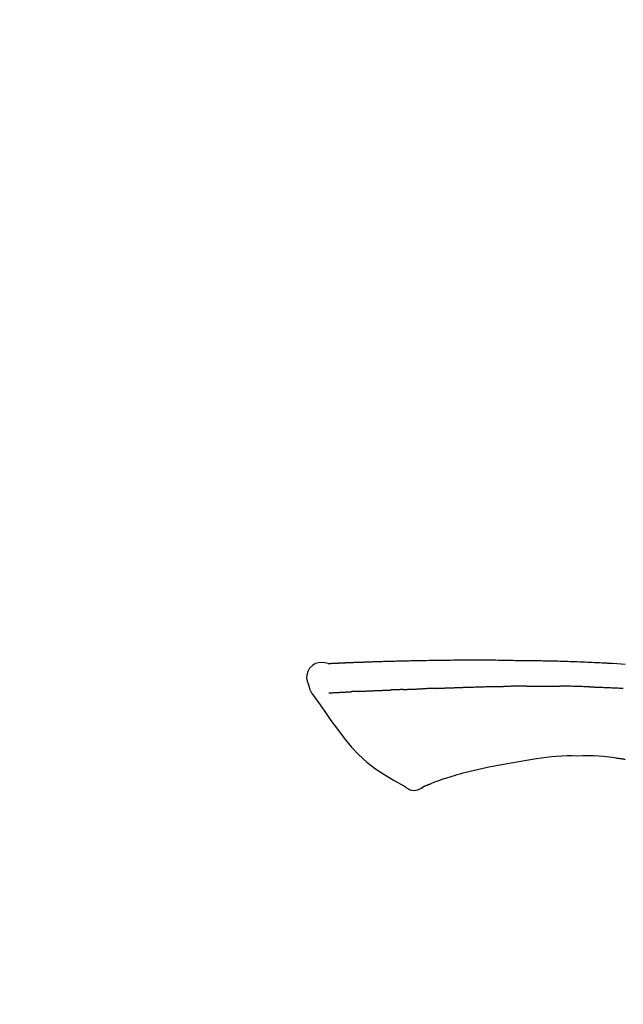
# Model space of a CAD drawing. Extents: x 163 to 26285, y 210 to 8610.
# Drawn here: x 20059 to 20106, y 3079 to 3156 of the extents above; entities that cross this region are included whole.
import ezdxf

# ---------------------------------------------------------------- set-up
doc = ezdxf.new("R2010")
doc.units = 0
doc.header["$LTSCALE"] = 50
doc.header["$MEASUREMENT"] = 0
doc.layers.get('0').update_dxf_attribs({"linetype": 'CONTINUOUS'})
doc.layers.add('150-機器', color=8, linetype='CONTINUOUS')
doc.layers.add('166-寸法B', color=11, linetype='CONTINUOUS')
doc.styles.add('KH001', font='txt')
doc.dimstyles.new('KH1xx030', dxfattribs={"dimscale": 30, "dimtxt": 2, "dimasz": 0.6, "dimexe": 0.3, "dimexo": 1.2, "dimgap": 0.5, "dimtad": 3, "dimdec": 1, "dimdsep": 46, "dimlunit": 6, "dimtxsty": 'KH001', "dimblk": 'DOT', "dimcen": 1, "dimdle": 1, "dimclrd": 256, "dimclre": 256, "dimclrt": 256, "dimadec": 0, "dimazin": 0, "dimtfac": 1, "dimtdec": 1, "dimtix": 1, "dimtmove": 2, "dimatfit": 3, "dimldrblk": 'CLOSEDBLANK', "dimfxl": 1, "dimtolj": 1, "dimtzin": 0, "dimlwd": -1, "dimlwe": -1, "dimarcsym": 0})

# ---------------------------------------------------------------- blocks, each defined once
blk = doc.blocks.new('_Dot')
at = {"color": 0, "linetype": 'ByBlock', "lineweight": -2}
blk.add_line((-0.5, 0), (-1, 0), dxfattribs=at)
at = {"color": 0, "linetype": 'ByBlock', "const_width": 0.5}
blk.add_lwpolyline([(-0.25, 0, 1), (0.25, 0, 1)], format="xyb", close=True, dxfattribs=at)
blk = doc.blocks.new('*D115')
at = {"layer": '166-寸法B', "transparency": 16777216}
for p, q in [((19288.134, 2840.466), (19288.134, 3309.519)), ((20428.134, 3138.321), (20428.134, 3309.519)), ((20410.134, 3300.519), (19306.134, 3300.519))]:
    blk.add_line(p, q, dxfattribs=at)
at = {"layer": '166-寸法B', "transparency": 16777216, "xscale": 18, "yscale": 18, "zscale": 18, "rotation": 180}
blk.add_blockref('_Dot', (19288.134, 3300.519), dxfattribs=at)
at = {"layer": '166-寸法B', "transparency": 16777216, "xscale": 18, "yscale": 18, "zscale": 18}
blk.add_blockref('_Dot', (20428.134, 3300.519), dxfattribs=at)
at = {"layer": '166-寸法B', "transparency": 16777216, "insert": (19858.134, 3349.326), "char_height": 60, "attachment_point": 5, "style": 'KH001'}
blk.add_mtext('\\A1;1,140', dxfattribs=at)
blk = doc.blocks.new('_ClosedBlank')
at = {"color": 0, "linetype": 'ByBlock', "lineweight": -2}
for p, q in [((-1, 0.1667), (0, 0)), ((-1, 0.1667), (-1, -0.1667)), ((0, 0), (-1, -0.1667))]:
    blk.add_line(p, q, dxfattribs=at)
blk = doc.blocks.new('*D126')
at = {"layer": '166-寸法B', "linetype": 'ByBlock', "transparency": 16777216}
for p, q in [((19628.134, 2931.115), (19628.134, 3187.573)), ((20428.134, 2931.115), (20428.134, 3187.573)), ((19646.134, 3178.573), (20410.134, 3178.573))]:
    blk.add_line(p, q, dxfattribs=at)
at = {"layer": '166-寸法B', "transparency": 16777216, "xscale": 18, "yscale": 18, "zscale": 18, "rotation": 180}
blk.add_blockref('_Dot', (19628.134, 3178.573), dxfattribs=at)
at = {"layer": '166-寸法B', "transparency": 16777216, "xscale": 18, "yscale": 18, "zscale": 18}
blk.add_blockref('_Dot', (20428.134, 3178.573), dxfattribs=at)
at = {"layer": '166-寸法B', "transparency": 16777216, "insert": (20028.134, 3223.573), "char_height": 60, "attachment_point": 5, "style": 'KH001'}
blk.add_mtext('\\A1;800', dxfattribs=at)
blk = doc.blocks.new('*D152')
at = {"layer": '166-寸法B', "transparency": 16777216}
for p, q in [((20428.134, 3138.321), (20428.134, 3309.519)), ((20458.134, 3300.519), (19924.371, 3300.519))]:
    blk.add_line(p, q, dxfattribs=at)
at = {"layer": '166-寸法B', "transparency": 16777216, "insert": (20191.253, 3349.936), "char_height": 60, "attachment_point": 5, "style": 'KH001'}
blk.add_mtext('\\A1;IHｺﾝｾﾝﾄ位置', dxfattribs=at)
blk = doc.blocks.new('_None')

msp = doc.modelspace()

# ---------------------------------------------------------------- linework, layer by layer
at = {"layer": '150-機器', "color": 13, "linetype": 'Continuous'}
for points in [[(20083.395, 3105.976), (20083.395, 3105.977), (20083.395, 3105.979), (20083.395, 3105.98), (20083.395, 3105.981), (20083.401, 3105.988), (20083.412, 3105.989), (20083.426, 3105.986), (20083.442, 3105.981), (20083.505, 3105.972), (20083.557, 3105.976), (20083.604, 3105.986), (20083.653, 3105.993), (20083.72, 3105.997), (20083.788, 3106), (20083.855, 3106.003), (20083.922, 3106.006), (20083.972, 3106.008), (20084.023, 3106.011), (20084.073, 3106.013), (20084.124, 3106.015), (20084.138, 3106.016), (20084.153, 3106.017), (20084.168, 3106.017), (20084.182, 3106.018), (20084.184, 3106.018), (20084.185, 3106.018), (20084.186, 3106.018), (20084.188, 3106.018), (20084.189, 3106.018), (20084.19, 3106.018), (20084.191, 3106.018), (20084.192, 3106.018), (20084.194, 3106.018), (20084.195, 3106.018), (20084.196, 3106.018), (20084.197, 3106.019), (20084.198, 3106.019), (20084.199, 3106.019), (20084.2, 3106.019), (20084.202, 3106.019), (20084.203, 3106.019), (20084.204, 3106.019), (20084.205, 3106.019), (20084.206, 3106.019), (20084.207, 3106.019), (20084.208, 3106.019), (20084.21, 3106.019), (20084.211, 3106.019), (20084.212, 3106.019), (20084.213, 3106.019), (20084.214, 3106.019), (20084.215, 3106.019), (20084.216, 3106.019), (20084.218, 3106.019), (20084.219, 3106.019), (20084.22, 3106.02), (20084.225, 3106.02), (20084.231, 3106.02), (20084.236, 3106.02), (20084.242, 3106.021), (20084.258, 3106.021), (20084.274, 3106.022), (20084.29, 3106.023), (20084.306, 3106.024), (20084.333, 3106.025), (20084.361, 3106.027), (20084.389, 3106.028), (20084.416, 3106.029), (20084.456, 3106.031), (20084.496, 3106.033), (20084.536, 3106.035), (20084.576, 3106.036), (20084.659, 3106.04), (20084.743, 3106.044), (20084.826, 3106.047), (20084.91, 3106.05), (20085.017, 3106.055), (20085.124, 3106.059), (20085.232, 3106.063), (20085.339, 3106.067), (20085.431, 3106.071), (20085.522, 3106.074), (20085.613, 3106.077), (20085.705, 3106.081), (20085.738, 3106.082), (20085.77, 3106.083), (20085.803, 3106.084), (20085.836, 3106.085), (20085.839, 3106.085), (20085.842, 3106.085), (20085.845, 3106.085), (20085.848, 3106.086), (20085.85, 3106.086), (20085.851, 3106.086), (20085.852, 3106.086), (20085.853, 3106.086), (20085.854, 3106.086), (20085.855, 3106.086), (20085.856, 3106.086), (20085.858, 3106.086), (20085.859, 3106.086), (20085.86, 3106.086), (20085.861, 3106.086), (20085.862, 3106.086), (20085.863, 3106.086), (20085.864, 3106.086), (20085.866, 3106.086), (20085.867, 3106.086), (20085.868, 3106.086), (20085.869, 3106.086), (20085.87, 3106.086), (20085.871, 3106.086), (20085.881, 3106.087), (20085.891, 3106.087), (20085.901, 3106.087), (20085.911, 3106.088), (20085.937, 3106.089), (20085.963, 3106.089), (20085.989, 3106.09), (20086.015, 3106.091), (20086.052, 3106.092), (20086.09, 3106.094), (20086.128, 3106.095), (20086.166, 3106.096), (20086.201, 3106.098), (20086.235, 3106.099), (20086.27, 3106.1), (20086.304, 3106.101), (20086.335, 3106.103), (20086.365, 3106.104), (20086.395, 3106.105), (20086.425, 3106.106), (20086.455, 3106.107), (20086.485, 3106.108), (20086.516, 3106.109), (20086.546, 3106.11), (20086.597, 3106.112), (20086.648, 3106.114), (20086.7, 3106.116), (20086.751, 3106.118), (20086.826, 3106.12), (20086.902, 3106.123), (20086.978, 3106.126), (20087.053, 3106.128), (20087.156, 3106.132), (20087.259, 3106.135), (20087.361, 3106.138), (20087.464, 3106.141), (20087.59, 3106.145), (20087.717, 3106.149), (20087.843, 3106.153), (20087.97, 3106.156), (20088.082, 3106.16), (20088.195, 3106.163), (20088.308, 3106.166), (20088.421, 3106.168), (20088.51, 3106.171), (20088.6, 3106.173), (20088.69, 3106.175), (20088.779, 3106.177), (20088.829, 3106.178), (20088.878, 3106.179), (20088.927, 3106.18), (20088.976, 3106.181), (20089.076, 3106.183), (20089.176, 3106.185), (20089.277, 3106.188), (20089.377, 3106.191), (20089.525, 3106.195), (20089.673, 3106.198), (20089.821, 3106.202), (20089.97, 3106.205), (20090.154, 3106.209), (20090.338, 3106.213), (20090.522, 3106.216), (20090.706, 3106.219), (20090.882, 3106.222), (20091.059, 3106.225), (20091.236, 3106.228), (20091.413, 3106.231), (20091.615, 3106.234), (20091.817, 3106.238), (20092.019, 3106.241), (20092.221, 3106.244), (20092.458, 3106.247), (20092.696, 3106.25), (20092.933, 3106.252), (20093.17, 3106.254), (20093.44, 3106.256), (20093.71, 3106.256), (20093.98, 3106.257), (20094.25, 3106.257), (20094.536, 3106.257), (20094.822, 3106.257), (20095.107, 3106.257), (20095.393, 3106.258), (20095.657, 3106.258), (20095.922, 3106.258), (20096.187, 3106.257), (20096.452, 3106.255), (20096.671, 3106.252), (20096.891, 3106.249), (20097.111, 3106.245), (20097.331, 3106.24), (20097.488, 3106.236), (20097.646, 3106.233), (20097.804, 3106.229), (20097.961, 3106.226), (20098.086, 3106.224), (20098.211, 3106.221), (20098.336, 3106.219), (20098.461, 3106.218), (20098.566, 3106.216), (20098.671, 3106.215), (20098.776, 3106.214), (20098.881, 3106.213), (20098.994, 3106.212), (20099.108, 3106.211), (20099.222, 3106.21), (20099.336, 3106.209), (20099.464, 3106.208), (20099.592, 3106.207), (20099.72, 3106.205), (20099.848, 3106.204), (20099.982, 3106.202), (20100.116, 3106.2), (20100.251, 3106.197), (20100.385, 3106.195), (20100.501, 3106.193), (20100.617, 3106.19), (20100.733, 3106.188), (20100.849, 3106.185), (20100.959, 3106.183), (20101.068, 3106.18), (20101.178, 3106.177), (20101.287, 3106.175), (20101.43, 3106.171), (20101.574, 3106.167), (20101.717, 3106.162), (20101.86, 3106.158), (20102.042, 3106.152), (20102.224, 3106.146), (20102.406, 3106.139), (20102.588, 3106.133), (20102.796, 3106.125), (20103.005, 3106.117), (20103.214, 3106.108), (20103.422, 3106.099), (20103.603, 3106.091), (20103.784, 3106.083), (20103.965, 3106.075), (20104.146, 3106.067), (20104.292, 3106.06), (20104.437, 3106.053), (20104.583, 3106.046), (20104.728, 3106.038), (20104.819, 3106.034), (20104.909, 3106.029), (20104.999, 3106.024), (20105.09, 3106.02), (20105.144, 3106.017), (20105.198, 3106.014), (20105.252, 3106.011), (20105.306, 3106.008), (20105.329, 3106.007), (20105.352, 3106.005), (20105.375, 3106.004), (20105.398, 3106.003), (20105.435, 3106.001), (20105.472, 3105.999), (20105.509, 3105.997), (20105.545, 3105.995), (20105.876, 3105.977), (20106.207, 3105.959), (20106.538, 3105.941)], [(20083.399, 3105.978), (20083.145, 3106.023), (20082.894, 3106.051), (20082.652, 3106.044), (20082.422, 3105.986), (20082.172, 3105.836), (20081.962, 3105.614), (20081.809, 3105.347), (20081.73, 3105.061), (20081.728, 3104.833), (20081.769, 3104.608), (20081.839, 3104.385), (20081.924, 3104.162)], [(20083.463, 3105.983), (20083.475, 3105.983), (20083.486, 3105.984), (20083.498, 3105.985), (20083.51, 3105.985), (20083.546, 3105.987), (20083.582, 3105.989), (20083.617, 3105.991), (20083.653, 3105.993), (20083.72, 3105.996), (20083.788, 3106), (20083.855, 3106.003), (20083.922, 3106.006), (20083.972, 3106.008), (20084.023, 3106.011), (20084.073, 3106.013), (20084.124, 3106.015), (20084.138, 3106.016), (20084.153, 3106.017), (20084.168, 3106.017), (20084.182, 3106.018), (20084.184, 3106.018), (20084.185, 3106.018), (20084.186, 3106.018), (20084.188, 3106.018), (20084.189, 3106.018), (20084.19, 3106.018), (20084.191, 3106.018), (20084.192, 3106.018), (20084.194, 3106.018), (20084.195, 3106.018), (20084.196, 3106.018), (20084.197, 3106.019), (20084.198, 3106.019), (20084.199, 3106.019), (20084.2, 3106.019), (20084.202, 3106.019), (20084.203, 3106.019), (20084.204, 3106.019), (20084.205, 3106.019), (20084.206, 3106.019), (20084.207, 3106.019), (20084.208, 3106.019), (20084.21, 3106.019), (20084.211, 3106.019), (20084.212, 3106.019), (20084.213, 3106.019), (20084.214, 3106.019), (20084.215, 3106.019), (20084.216, 3106.019), (20084.218, 3106.019), (20084.219, 3106.019), (20084.22, 3106.02), (20084.225, 3106.02), (20084.231, 3106.02), (20084.236, 3106.02), (20084.242, 3106.021), (20084.258, 3106.021), (20084.274, 3106.022), (20084.29, 3106.023), (20084.306, 3106.024), (20084.333, 3106.025), (20084.361, 3106.027), (20084.389, 3106.028), (20084.416, 3106.029), (20084.456, 3106.031), (20084.496, 3106.033), (20084.536, 3106.035), (20084.576, 3106.036), (20084.612, 3106.038), (20084.648, 3106.04), (20084.684, 3106.041), (20084.721, 3106.043), (20084.746, 3106.044), (20084.772, 3106.045), (20084.798, 3106.046), (20084.824, 3106.047), (20084.825, 3106.047), (20084.826, 3106.047), (20084.827, 3106.047), (20084.828, 3106.047)], [(20081.924, 3104.162), (20081.933, 3104.115), (20081.942, 3104.069), (20081.952, 3104.023), (20081.964, 3103.978), (20081.979, 3103.931), (20081.997, 3103.884), (20082.018, 3103.839), (20082.041, 3103.796), (20082.068, 3103.751), (20082.097, 3103.707), (20082.128, 3103.665), (20082.16, 3103.622)], [(20085.733, 3103.809), (20085.723, 3103.809), (20085.713, 3103.808), (20085.703, 3103.808), (20085.694, 3103.807), (20085.674, 3103.806), (20085.655, 3103.806), (20085.636, 3103.805), (20085.617, 3103.804), (20085.589, 3103.802), (20085.561, 3103.801), (20085.533, 3103.8), (20085.505, 3103.798), (20085.478, 3103.797), (20085.451, 3103.796), (20085.424, 3103.794), (20085.398, 3103.793), (20085.372, 3103.792), (20085.346, 3103.791), (20085.32, 3103.789), (20085.294, 3103.788), (20085.277, 3103.787), (20085.261, 3103.786), (20085.244, 3103.786), (20085.227, 3103.785), (20085.219, 3103.784), (20085.211, 3103.784), (20085.203, 3103.784), (20085.194, 3103.783)], [(20085.733, 3103.809), (20085.75, 3103.81), (20085.768, 3103.811), (20085.785, 3103.812), (20085.803, 3103.812), (20085.839, 3103.814), (20085.875, 3103.816), (20085.911, 3103.817), (20085.946, 3103.819), (20086.003, 3103.822), (20086.06, 3103.824), (20086.116, 3103.827), (20086.173, 3103.829), (20086.233, 3103.832), (20086.294, 3103.835), (20086.354, 3103.837), (20086.414, 3103.84), (20086.478, 3103.843), (20086.542, 3103.846), (20086.607, 3103.848), (20086.671, 3103.851), (20086.739, 3103.854), (20086.807, 3103.857), (20086.875, 3103.86), (20086.943, 3103.862), (20087.003, 3103.865), (20087.064, 3103.867), (20087.124, 3103.87), (20087.185, 3103.872), (20087.235, 3103.874), (20087.285, 3103.876), (20087.336, 3103.878), (20087.386, 3103.88), (20087.424, 3103.881), (20087.463, 3103.883), (20087.501, 3103.884), (20087.539, 3103.886), (20087.575, 3103.887), (20087.612, 3103.888), (20087.648, 3103.89), (20087.684, 3103.891), (20087.708, 3103.892), (20087.732, 3103.893), (20087.755, 3103.893), (20087.779, 3103.894), (20087.791, 3103.895), (20087.802, 3103.895), (20087.814, 3103.895), (20087.825, 3103.896)], [(20087.825, 3103.896), (20087.833, 3103.896), (20087.842, 3103.896), (20087.85, 3103.897), (20087.858, 3103.897), (20087.876, 3103.898), (20087.893, 3103.898), (20087.911, 3103.899), (20087.928, 3103.899), (20087.957, 3103.9), (20087.985, 3103.901), (20088.013, 3103.902), (20088.041, 3103.904), (20088.073, 3103.905), (20088.105, 3103.906), (20088.137, 3103.908), (20088.169, 3103.91), (20088.191, 3103.911), (20088.214, 3103.912), (20088.237, 3103.913), (20088.26, 3103.914), (20088.272, 3103.915), (20088.284, 3103.916), (20088.296, 3103.916), (20088.308, 3103.917)], [(20089.232, 3103.952), (20089.218, 3103.952), (20089.204, 3103.951), (20089.191, 3103.951), (20089.177, 3103.95), (20089.149, 3103.949), (20089.121, 3103.948), (20089.093, 3103.947), (20089.065, 3103.946), (20089.01, 3103.943), (20088.955, 3103.941), (20088.9, 3103.938), (20088.845, 3103.936), (20088.781, 3103.933), (20088.718, 3103.93), (20088.654, 3103.927), (20088.591, 3103.925), (20088.542, 3103.923), (20088.493, 3103.922), (20088.445, 3103.921), (20088.396, 3103.919), (20088.374, 3103.919), (20088.352, 3103.918), (20088.33, 3103.918), (20088.308, 3103.917)], [(20089.232, 3103.952), (20089.25, 3103.953), (20089.269, 3103.954), (20089.287, 3103.955), (20089.306, 3103.956), (20089.342, 3103.957), (20089.377, 3103.958), (20089.413, 3103.96), (20089.449, 3103.961), (20089.501, 3103.964), (20089.554, 3103.966), (20089.606, 3103.968), (20089.659, 3103.97), (20089.708, 3103.972), (20089.757, 3103.973), (20089.806, 3103.975), (20089.855, 3103.977), (20089.886, 3103.978), (20089.918, 3103.979), (20089.949, 3103.981), (20089.981, 3103.982), (20089.996, 3103.982), (20090.011, 3103.983), (20090.027, 3103.983), (20090.042, 3103.984)], [(20090.042, 3103.984), (20090.059, 3103.985), (20090.077, 3103.985), (20090.094, 3103.986), (20090.111, 3103.986), (20090.144, 3103.988), (20090.177, 3103.989), (20090.209, 3103.99), (20090.242, 3103.991), (20090.288, 3103.993), (20090.334, 3103.994), (20090.38, 3103.996), (20090.426, 3103.997), (20090.466, 3103.999), (20090.506, 3104), (20090.546, 3104.001), (20090.586, 3104.003), (20090.61, 3104.003), (20090.635, 3104.004), (20090.659, 3104.005), (20090.684, 3104.005), (20090.695, 3104.006), (20090.706, 3104.006), (20090.717, 3104.006), (20090.728, 3104.007)], [(20091.732, 3104.043), (20091.718, 3104.043), (20091.704, 3104.042), (20091.69, 3104.042), (20091.676, 3104.041), (20091.647, 3104.04), (20091.619, 3104.039), (20091.59, 3104.038), (20091.562, 3104.037), (20091.52, 3104.036), (20091.478, 3104.034), (20091.435, 3104.033), (20091.393, 3104.031), (20091.351, 3104.029), (20091.309, 3104.028), (20091.267, 3104.026), (20091.225, 3104.025), (20091.183, 3104.023), (20091.142, 3104.022), (20091.1, 3104.02), (20091.058, 3104.019), (20091.017, 3104.017), (20090.975, 3104.016), (20090.934, 3104.014), (20090.892, 3104.013), (20090.865, 3104.012), (20090.838, 3104.011), (20090.81, 3104.01), (20090.783, 3104.009), (20090.769, 3104.008), (20090.756, 3104.008), (20090.742, 3104.007), (20090.728, 3104.007)], [(20091.732, 3104.043), (20091.749, 3104.044), (20091.765, 3104.044), (20091.781, 3104.045), (20091.797, 3104.046), (20091.829, 3104.047), (20091.862, 3104.048), (20091.894, 3104.049), (20091.926, 3104.05), (20091.975, 3104.052), (20092.024, 3104.054), (20092.073, 3104.056), (20092.121, 3104.057), (20092.171, 3104.059), (20092.22, 3104.061), (20092.269, 3104.063), (20092.318, 3104.065), (20092.368, 3104.066), (20092.417, 3104.068), (20092.466, 3104.07), (20092.516, 3104.072), (20092.566, 3104.074), (20092.615, 3104.075), (20092.665, 3104.077), (20092.715, 3104.079), (20092.765, 3104.081), (20092.815, 3104.083), (20092.865, 3104.084), (20092.915, 3104.086), (20092.966, 3104.088), (20093.016, 3104.09), (20093.066, 3104.092), (20093.117, 3104.094), (20093.168, 3104.095), (20093.218, 3104.097), (20093.269, 3104.099), (20093.32, 3104.101), (20093.37, 3104.103), (20093.421, 3104.105), (20093.472, 3104.107), (20093.523, 3104.108), (20093.558, 3104.11), (20093.592, 3104.111), (20093.626, 3104.112), (20093.66, 3104.113), (20093.677, 3104.114), (20093.694, 3104.115), (20093.711, 3104.115), (20093.728, 3104.116)], [(20093.728, 3104.116), (20093.754, 3104.117), (20093.78, 3104.118), (20093.806, 3104.119), (20093.832, 3104.12), (20093.884, 3104.122), (20093.936, 3104.124), (20093.987, 3104.125), (20094.039, 3104.127), (20094.127, 3104.13), (20094.216, 3104.133), (20094.304, 3104.135), (20094.392, 3104.138), (20094.498, 3104.141), (20094.604, 3104.144), (20094.71, 3104.147), (20094.815, 3104.15), (20094.94, 3104.154), (20095.064, 3104.158), (20095.188, 3104.162), (20095.312, 3104.166), (20095.428, 3104.169), (20095.544, 3104.173), (20095.659, 3104.177), (20095.775, 3104.18), (20095.857, 3104.182), (20095.938, 3104.183), (20096.02, 3104.185), (20096.102, 3104.188), (20096.15, 3104.191), (20096.197, 3104.193), (20096.245, 3104.195), (20096.293, 3104.195), (20096.323, 3104.195), (20096.354, 3104.194), (20096.385, 3104.193), (20096.416, 3104.193), (20096.437, 3104.192), (20096.458, 3104.192), (20096.478, 3104.192), (20096.499, 3104.192), (20096.51, 3104.192), (20096.52, 3104.192), (20096.531, 3104.192), (20096.541, 3104.192)], [(20096.541, 3104.192), (20096.555, 3104.192), (20096.57, 3104.192), (20096.584, 3104.192), (20096.598, 3104.192), (20096.627, 3104.192), (20096.655, 3104.192), (20096.684, 3104.192), (20096.713, 3104.192), (20096.756, 3104.192), (20096.799, 3104.192), (20096.842, 3104.192), (20096.885, 3104.192), (20096.914, 3104.192), (20096.942, 3104.192), (20096.971, 3104.192), (20097, 3104.193), (20097.014, 3104.193), (20097.029, 3104.193), (20097.043, 3104.193), (20097.058, 3104.193)], [(20098.083, 3104.205), (20098.04, 3104.204), (20097.997, 3104.204), (20097.955, 3104.203), (20097.912, 3104.203), (20097.826, 3104.202), (20097.741, 3104.202), (20097.655, 3104.201), (20097.57, 3104.2), (20097.484, 3104.199), (20097.399, 3104.198), (20097.314, 3104.197), (20097.228, 3104.195), (20097.186, 3104.195), (20097.143, 3104.194), (20097.1, 3104.194), (20097.058, 3104.193)], [(20098.868, 3104.211), (20098.82, 3104.211), (20098.773, 3104.211), (20098.725, 3104.21), (20098.677, 3104.21), (20098.611, 3104.209), (20098.546, 3104.208), (20098.48, 3104.208), (20098.415, 3104.207), (20098.349, 3104.207), (20098.284, 3104.206), (20098.219, 3104.206), (20098.153, 3104.205), (20098.136, 3104.205), (20098.118, 3104.205), (20098.101, 3104.205), (20098.083, 3104.205)], [(20098.868, 3104.211), (20098.894, 3104.212), (20098.919, 3104.212), (20098.945, 3104.212), (20098.97, 3104.212), (20099.024, 3104.213), (20099.078, 3104.213), (20099.131, 3104.214), (20099.185, 3104.214), (20099.269, 3104.215), (20099.353, 3104.215), (20099.437, 3104.216), (20099.521, 3104.216), (20099.613, 3104.217), (20099.705, 3104.217), (20099.797, 3104.218), (20099.889, 3104.218), (20099.952, 3104.218), (20100.016, 3104.218), (20100.08, 3104.218), (20100.144, 3104.218), (20100.177, 3104.218), (20100.21, 3104.218), (20100.243, 3104.218), (20100.276, 3104.218)], [(20100.276, 3104.218), (20100.322, 3104.218), (20100.368, 3104.218), (20100.414, 3104.218), (20100.46, 3104.218), (20100.557, 3104.218), (20100.653, 3104.217), (20100.749, 3104.217), (20100.845, 3104.217), (20100.942, 3104.216), (20101.038, 3104.215), (20101.134, 3104.214), (20101.231, 3104.213), (20101.281, 3104.213), (20101.331, 3104.212), (20101.382, 3104.212), (20101.432, 3104.211)], [(20103.762, 3104.16), (20103.735, 3104.16), (20103.708, 3104.161), (20103.68, 3104.162), (20103.653, 3104.163), (20103.601, 3104.164), (20103.549, 3104.166), (20103.497, 3104.167), (20103.446, 3104.169), (20103.32, 3104.173), (20103.194, 3104.176), (20103.068, 3104.18), (20102.942, 3104.184), (20102.775, 3104.189), (20102.608, 3104.194), (20102.442, 3104.198), (20102.275, 3104.201), (20102.132, 3104.204), (20101.99, 3104.205), (20101.848, 3104.207), (20101.705, 3104.208), (20101.637, 3104.209), (20101.569, 3104.21), (20101.5, 3104.21), (20101.432, 3104.211)], [(20103.762, 3104.16), (20103.798, 3104.158), (20103.834, 3104.157), (20103.87, 3104.156), (20103.906, 3104.155), (20103.982, 3104.153), (20104.058, 3104.15), (20104.134, 3104.148), (20104.21, 3104.146), (20104.33, 3104.142), (20104.45, 3104.138), (20104.571, 3104.134), (20104.691, 3104.129), (20104.775, 3104.126), (20104.86, 3104.123), (20104.944, 3104.12), (20105.028, 3104.116), (20105.072, 3104.115), (20105.117, 3104.113), (20105.161, 3104.111), (20105.205, 3104.109)], [(20105.205, 3104.109), (20105.252, 3104.107), (20105.3, 3104.105), (20105.347, 3104.103), (20105.394, 3104.101), (20105.492, 3104.097), (20105.59, 3104.093), (20105.689, 3104.089), (20105.787, 3104.085), (20105.885, 3104.08), (20105.983, 3104.075), (20106.082, 3104.07), (20106.18, 3104.065), (20106.231, 3104.063), (20106.282, 3104.06), (20106.333, 3104.058), (20106.384, 3104.055)], [(20082.165, 3103.626), (20082.646, 3102.93), (20083.131, 3102.235), (20083.623, 3101.544), (20084.126, 3100.857), (20084.654, 3100.166), (20085.207, 3099.497), (20085.795, 3098.864), (20086.427, 3098.282), (20087.101, 3097.768), (20087.815, 3097.302), (20088.555, 3096.868), (20089.308, 3096.451)], [(20083.462, 3103.692), (20083.474, 3103.692), (20083.487, 3103.693), (20083.499, 3103.693), (20083.511, 3103.694), (20083.536, 3103.695), (20083.56, 3103.696), (20083.585, 3103.697), (20083.609, 3103.699), (20083.649, 3103.701), (20083.688, 3103.703), (20083.728, 3103.705), (20083.767, 3103.707), (20083.809, 3103.709), (20083.851, 3103.711), (20083.893, 3103.713), (20083.935, 3103.715), (20083.98, 3103.718), (20084.025, 3103.72), (20084.069, 3103.722), (20084.114, 3103.724), (20084.162, 3103.727), (20084.209, 3103.729), (20084.257, 3103.732), (20084.304, 3103.734), (20084.344, 3103.736), (20084.384, 3103.738), (20084.424, 3103.74), (20084.464, 3103.742), (20084.495, 3103.744), (20084.527, 3103.746), (20084.558, 3103.747), (20084.589, 3103.749), (20084.611, 3103.75), (20084.632, 3103.751), (20084.654, 3103.752), (20084.676, 3103.754), (20084.698, 3103.755), (20084.721, 3103.756), (20084.744, 3103.757), (20084.767, 3103.759), (20084.783, 3103.759), (20084.799, 3103.76), (20084.814, 3103.761), (20084.83, 3103.762), (20084.838, 3103.763), (20084.846, 3103.763), (20084.854, 3103.763), (20084.862, 3103.764)], [(20084.862, 3103.764), (20084.871, 3103.764), (20084.88, 3103.765), (20084.889, 3103.765), (20084.897, 3103.766), (20084.915, 3103.767), (20084.933, 3103.768), (20084.95, 3103.769), (20084.968, 3103.77), (20084.996, 3103.772), (20085.024, 3103.773), (20085.051, 3103.775), (20085.079, 3103.776), (20085.098, 3103.778), (20085.117, 3103.779), (20085.136, 3103.78), (20085.155, 3103.781), (20085.165, 3103.781), (20085.175, 3103.782), (20085.185, 3103.783), (20085.194, 3103.783)], [(20099.616, 3098.544), (20099.013, 3098.445), (20098.409, 3098.346), (20097.806, 3098.246), (20097.203, 3098.147)], [(20102.82, 3098.77), (20102.411, 3098.775), (20102.002, 3098.776), (20101.593, 3098.768), (20101.186, 3098.746), (20100.792, 3098.71), (20100.4, 3098.662), (20100.008, 3098.605), (20099.616, 3098.544)], [(20106.099, 3098.561), (20105.692, 3098.621), (20105.285, 3098.677), (20104.878, 3098.725), (20104.469, 3098.759), (20104.058, 3098.777), (20103.646, 3098.782), (20103.233, 3098.778), (20102.82, 3098.77)], [(20106.538, 3098.502), (20106.48, 3098.511), (20106.422, 3098.519), (20106.364, 3098.527), (20106.306, 3098.536), (20106.248, 3098.543), (20106.19, 3098.551), (20106.131, 3098.558), (20106.073, 3098.566), (20106.015, 3098.572), (20105.956, 3098.579), (20105.898, 3098.586), (20105.839, 3098.592)], [(20095.485, 3097.808), (20095.144, 3097.728), (20094.802, 3097.648), (20094.46, 3097.567), (20094.119, 3097.487)], [(20097.203, 3098.147), (20096.774, 3098.062), (20096.344, 3097.978), (20095.915, 3097.893), (20095.485, 3097.808)], [(20092.529, 3097.019), (20092.329, 3096.957), (20092.129, 3096.893), (20091.931, 3096.825), (20091.735, 3096.752), (20091.622, 3096.707), (20091.511, 3096.661), (20091.399, 3096.613), (20091.288, 3096.565)], [(20094.119, 3097.487), (20093.89, 3097.428), (20093.661, 3097.368), (20093.434, 3097.306), (20093.207, 3097.24), (20093.037, 3097.187), (20092.867, 3097.132), (20092.698, 3097.076), (20092.529, 3097.019)], [(20089.308, 3096.451), (20089.42, 3096.362), (20089.535, 3096.278), (20089.655, 3096.205), (20089.783, 3096.148), (20089.929, 3096.11), (20090.08, 3096.095), (20090.232, 3096.105), (20090.378, 3096.138), (20090.497, 3096.186), (20090.61, 3096.247), (20090.719, 3096.316), (20090.825, 3096.391)], [(20091.282, 3096.562), (20091.26, 3096.553), (20091.238, 3096.544), (20091.216, 3096.536), (20091.194, 3096.527), (20091.158, 3096.512), (20091.121, 3096.498), (20091.085, 3096.483), (20091.049, 3096.469), (20091.011, 3096.453), (20090.975, 3096.436), (20090.937, 3096.42), (20090.896, 3096.408), (20090.881, 3096.406), (20090.865, 3096.403), (20090.851, 3096.398), (20090.84, 3096.385), (20090.838, 3096.383), (20090.837, 3096.38), (20090.835, 3096.379), (20090.834, 3096.378), (20090.833, 3096.379), (20090.832, 3096.38), (20090.832, 3096.381), (20090.831, 3096.383)]]:
    msp.add_lwpolyline(points, dxfattribs=at)

# ---------------------------------------------------------------- dimensions: what is measured, and where the dimension line sits
at = {"layer": '166-寸法B'}
dim = msp.add_linear_dim(base=(19954.371, 3300.519), p1=(20428.134, 3102.321), p2=(19954.371, 2813.234), text='IHｺﾝｾﾝﾄ位置', dimstyle='KH1xx030', override={"dimblk1": 'None', "dimblk2": 'None', "dimsah": 1, "dimse2": 1}, dxfattribs=at)
dim.commit()
dim.dimension.update_dxf_attribs({"geometry": '*D152', "text_midpoint": (20191.253, 3349.936)})
dim = msp.add_linear_dim(base=(19288.134, 3300.519), p1=(20428.134, 3102.321), p2=(19288.134, 2804.466), angle=180, dimstyle='KH1xx030', dxfattribs=at)
dim.commit()
dim.dimension.update_dxf_attribs({"geometry": '*D115', "text_midpoint": (19858.134, 3349.326)})
dim = msp.add_linear_dim(base=(20428.134, 3178.573), p1=(19628.134, 2895.115), p2=(20428.134, 2895.115), dimstyle='KH1xx030', override={"dimfxl": 0.5, "dimarcsym": 1}, dxfattribs=at)
dim.commit()
dim.dimension.update_dxf_attribs({"geometry": '*D126', "text_midpoint": (20028.134, 3223.573)})

doc.saveas('drawing.dxf')
